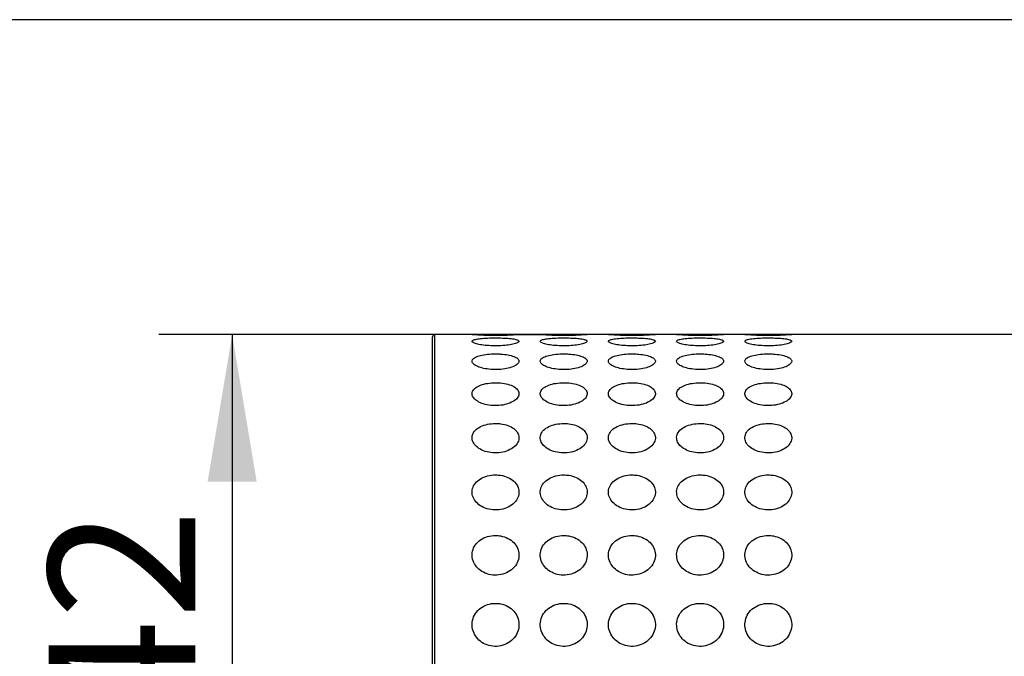
# Model space of a CAD drawing. Extents: x 12 to 261, y 109 to 346.
# Drawn here: x 40 to 64, y 279 to 294 of the extents above; entities that cross this region are included whole.
import ezdxf

# ---------------------------------------------------------------- set-up
doc = ezdxf.new("R2010")
doc.units = 0
doc.layers.add('_TRANSLATION', color=7, linetype='CONTINUOUS')
doc.layers.add('AR7068-09', color=7, linetype='CONTINUOUS')
doc.styles.add('SEACAD_SOLID_EDGE_ISO', font='seiso.ttf')
doc.styles.add('SEACAD_SOLID_EDGE_ISO1_SYM', font='semeci1.ttf')

# ---------------------------------------------------------------- blocks, each defined once
blk = doc.blocks.new('SE1')
at = {"layer": 'AR7068-09', "color": 7, "linetype": 'CONTINUOUS'}
for p, q in [((50.22, 265.38), (50.22, 286.28)), ((50.27, 286.33), (50.27, 265.33)), ((51.169, 286.33), (50.27, 286.33)), ((52.277, 286.33), (52.794, 286.33)), ((54.419, 286.33), (53.902, 286.33)), ((56.044, 286.33), (55.527, 286.33)), ((57.669, 286.33), (57.152, 286.33)), ((68.17, 286.33), (58.777, 286.33))]:
    blk.add_line(p, q, dxfattribs=at)
for centre, radius, start, end in [((50.27, 286.28), 0.05, 90, 180), ((51.72, 297.323), 11.007, 267.0892, 272.9113), ((53.345, 297.323), 11.007, 267.0892, 272.9113), ((54.97, 297.323), 11.007, 267.0892, 272.9113), ((56.595, 297.323), 11.007, 267.0892, 272.9113), ((58.22, 297.323), 11.007, 267.0892, 272.9113)]:
    blk.add_arc(centre, radius, start, end, dxfattribs=at)
for points in [[(51.72, 286.251), (51.657, 286.251), (51.593, 286.25), (51.533, 286.247), (51.473, 286.245), (51.416, 286.241), (51.366, 286.235), (51.317, 286.23), (51.274, 286.223), (51.241, 286.215), (51.209, 286.208), (51.185, 286.199), (51.173, 286.189), (51.16, 286.179), (51.158, 286.169), (51.166, 286.158), (51.174, 286.147), (51.192, 286.136), (51.219, 286.126), (51.246, 286.115), (51.283, 286.105), (51.326, 286.096), (51.37, 286.087), (51.421, 286.079), (51.477, 286.074), (51.533, 286.068), (51.595, 286.064), (51.657, 286.062), (51.72, 286.061), (51.786, 286.062), (51.848, 286.065), (51.91, 286.068), (51.971, 286.074), (52.025, 286.081), (52.078, 286.088), (52.127, 286.098), (52.166, 286.108), (52.204, 286.118), (52.234, 286.129), (52.253, 286.14), (52.272, 286.151), (52.281, 286.162), (52.279, 286.173), (52.277, 286.183), (52.265, 286.193), (52.244, 286.202), (52.223, 286.21), (52.192, 286.218), (52.153, 286.225), (52.115, 286.231), (52.067, 286.237), (52.015, 286.241), (51.962, 286.245), (51.903, 286.248), (51.842, 286.25), (51.802, 286.251), (51.761, 286.251), (51.72, 286.251)], [(53.345, 286.251), (53.282, 286.251), (53.218, 286.25), (53.158, 286.247), (53.098, 286.245), (53.041, 286.241), (52.991, 286.235), (52.942, 286.23), (52.899, 286.223), (52.866, 286.215), (52.834, 286.208), (52.81, 286.199), (52.798, 286.189), (52.785, 286.179), (52.783, 286.169), (52.791, 286.158), (52.799, 286.147), (52.817, 286.136), (52.844, 286.126), (52.871, 286.115), (52.908, 286.105), (52.951, 286.096), (52.995, 286.087), (53.046, 286.079), (53.102, 286.074), (53.158, 286.068), (53.22, 286.064), (53.282, 286.062), (53.345, 286.061), (53.411, 286.062), (53.473, 286.065), (53.535, 286.068), (53.596, 286.074), (53.65, 286.081), (53.703, 286.088), (53.752, 286.098), (53.791, 286.108), (53.829, 286.118), (53.859, 286.129), (53.878, 286.14), (53.897, 286.151), (53.906, 286.162), (53.904, 286.173), (53.902, 286.183), (53.89, 286.193), (53.869, 286.202), (53.848, 286.21), (53.817, 286.218), (53.778, 286.225), (53.74, 286.231), (53.692, 286.237), (53.64, 286.241), (53.587, 286.245), (53.528, 286.248), (53.467, 286.25), (53.427, 286.251), (53.386, 286.251), (53.345, 286.251)], [(54.97, 286.251), (54.907, 286.251), (54.843, 286.25), (54.783, 286.247), (54.723, 286.245), (54.666, 286.241), (54.616, 286.235), (54.567, 286.23), (54.524, 286.223), (54.491, 286.215), (54.459, 286.208), (54.435, 286.199), (54.423, 286.189), (54.41, 286.179), (54.408, 286.169), (54.416, 286.158), (54.424, 286.147), (54.442, 286.136), (54.469, 286.126), (54.496, 286.115), (54.533, 286.105), (54.576, 286.096), (54.62, 286.087), (54.671, 286.079), (54.727, 286.074), (54.783, 286.068), (54.845, 286.064), (54.907, 286.062), (54.97, 286.061), (55.036, 286.062), (55.098, 286.065), (55.16, 286.068), (55.221, 286.074), (55.275, 286.081), (55.328, 286.088), (55.377, 286.098), (55.416, 286.108), (55.454, 286.118), (55.484, 286.129), (55.503, 286.14), (55.522, 286.151), (55.531, 286.162), (55.529, 286.173), (55.527, 286.183), (55.515, 286.193), (55.494, 286.202), (55.473, 286.21), (55.442, 286.218), (55.403, 286.225), (55.365, 286.231), (55.317, 286.237), (55.265, 286.241), (55.212, 286.245), (55.153, 286.248), (55.092, 286.25), (55.052, 286.251), (55.011, 286.251), (54.97, 286.251)], [(56.595, 286.251), (56.532, 286.251), (56.468, 286.25), (56.408, 286.247), (56.348, 286.245), (56.291, 286.241), (56.241, 286.235), (56.192, 286.23), (56.149, 286.223), (56.116, 286.215), (56.084, 286.208), (56.06, 286.199), (56.048, 286.189), (56.035, 286.179), (56.033, 286.169), (56.041, 286.158), (56.049, 286.147), (56.067, 286.136), (56.094, 286.126), (56.121, 286.115), (56.158, 286.105), (56.201, 286.096), (56.245, 286.087), (56.296, 286.079), (56.352, 286.074), (56.408, 286.068), (56.47, 286.064), (56.532, 286.062), (56.595, 286.061), (56.661, 286.062), (56.723, 286.065), (56.785, 286.068), (56.846, 286.074), (56.9, 286.081), (56.953, 286.088), (57.002, 286.098), (57.041, 286.108), (57.079, 286.118), (57.109, 286.129), (57.128, 286.14), (57.147, 286.151), (57.156, 286.162), (57.154, 286.173), (57.152, 286.183), (57.14, 286.193), (57.119, 286.202), (57.098, 286.21), (57.067, 286.218), (57.028, 286.225), (56.99, 286.231), (56.942, 286.237), (56.89, 286.241), (56.837, 286.245), (56.778, 286.248), (56.717, 286.25), (56.677, 286.251), (56.636, 286.251), (56.595, 286.251)], [(58.22, 286.251), (58.157, 286.251), (58.093, 286.25), (58.033, 286.247), (57.973, 286.245), (57.916, 286.241), (57.866, 286.235), (57.817, 286.23), (57.774, 286.223), (57.741, 286.215), (57.709, 286.208), (57.685, 286.199), (57.673, 286.189), (57.66, 286.179), (57.658, 286.169), (57.666, 286.158), (57.674, 286.147), (57.692, 286.136), (57.719, 286.126), (57.746, 286.115), (57.783, 286.105), (57.826, 286.096), (57.87, 286.087), (57.921, 286.079), (57.977, 286.074), (58.033, 286.068), (58.095, 286.064), (58.157, 286.062), (58.22, 286.061), (58.286, 286.062), (58.348, 286.065), (58.41, 286.068), (58.471, 286.074), (58.525, 286.081), (58.578, 286.088), (58.627, 286.098), (58.666, 286.108), (58.704, 286.118), (58.734, 286.129), (58.753, 286.14), (58.772, 286.151), (58.781, 286.162), (58.779, 286.173), (58.777, 286.183), (58.765, 286.193), (58.744, 286.202), (58.723, 286.21), (58.692, 286.218), (58.653, 286.225), (58.615, 286.231), (58.567, 286.237), (58.515, 286.241), (58.462, 286.245), (58.403, 286.248), (58.342, 286.25), (58.302, 286.251), (58.261, 286.251), (58.22, 286.251)], [(51.72, 285.87), (51.657, 285.87), (51.593, 285.867), (51.533, 285.861), (51.473, 285.855), (51.416, 285.845), (51.366, 285.833), (51.317, 285.821), (51.274, 285.806), (51.241, 285.789), (51.209, 285.773), (51.185, 285.754), (51.173, 285.734), (51.16, 285.714), (51.158, 285.693), (51.166, 285.672), (51.174, 285.651), (51.192, 285.631), (51.219, 285.611), (51.246, 285.592), (51.283, 285.573), (51.326, 285.558), (51.37, 285.542), (51.421, 285.528), (51.477, 285.518), (51.533, 285.507), (51.595, 285.501), (51.657, 285.498), (51.72, 285.495), (51.786, 285.497), (51.848, 285.502), (51.91, 285.508), (51.971, 285.518), (52.025, 285.531), (52.078, 285.544), (52.127, 285.56), (52.166, 285.579), (52.204, 285.597), (52.234, 285.618), (52.253, 285.639), (52.272, 285.659), (52.281, 285.681), (52.279, 285.702), (52.277, 285.722), (52.265, 285.742), (52.244, 285.76), (52.223, 285.778), (52.192, 285.795), (52.153, 285.809), (52.115, 285.824), (52.067, 285.836), (52.015, 285.846), (51.962, 285.855), (51.903, 285.862), (51.842, 285.866), (51.802, 285.869), (51.761, 285.87), (51.72, 285.87)], [(53.345, 285.87), (53.282, 285.87), (53.218, 285.867), (53.158, 285.861), (53.098, 285.855), (53.041, 285.845), (52.991, 285.833), (52.942, 285.821), (52.899, 285.806), (52.866, 285.789), (52.834, 285.773), (52.81, 285.754), (52.798, 285.734), (52.785, 285.714), (52.783, 285.693), (52.791, 285.672), (52.799, 285.651), (52.817, 285.631), (52.844, 285.611), (52.871, 285.592), (52.908, 285.573), (52.951, 285.558), (52.995, 285.542), (53.046, 285.528), (53.102, 285.518), (53.158, 285.507), (53.22, 285.501), (53.282, 285.498), (53.345, 285.495), (53.411, 285.497), (53.473, 285.502), (53.535, 285.508), (53.596, 285.518), (53.65, 285.531), (53.703, 285.544), (53.752, 285.56), (53.791, 285.579), (53.829, 285.597), (53.859, 285.618), (53.878, 285.639), (53.897, 285.659), (53.906, 285.681), (53.904, 285.702), (53.902, 285.722), (53.89, 285.742), (53.869, 285.76), (53.848, 285.778), (53.817, 285.795), (53.778, 285.809), (53.74, 285.824), (53.692, 285.836), (53.64, 285.846), (53.587, 285.855), (53.528, 285.862), (53.467, 285.866), (53.427, 285.869), (53.386, 285.87), (53.345, 285.87)], [(54.97, 285.87), (54.907, 285.87), (54.843, 285.867), (54.783, 285.861), (54.723, 285.855), (54.666, 285.845), (54.616, 285.833), (54.567, 285.821), (54.524, 285.806), (54.491, 285.789), (54.459, 285.773), (54.435, 285.754), (54.423, 285.734), (54.41, 285.714), (54.408, 285.693), (54.416, 285.672), (54.424, 285.651), (54.442, 285.631), (54.469, 285.611), (54.496, 285.592), (54.533, 285.573), (54.576, 285.558), (54.62, 285.542), (54.671, 285.528), (54.727, 285.518), (54.783, 285.507), (54.845, 285.501), (54.907, 285.498), (54.97, 285.495), (55.036, 285.497), (55.098, 285.502), (55.16, 285.508), (55.221, 285.518), (55.275, 285.531), (55.328, 285.544), (55.377, 285.56), (55.416, 285.579), (55.454, 285.597), (55.484, 285.618), (55.503, 285.639), (55.522, 285.659), (55.531, 285.681), (55.529, 285.702), (55.527, 285.722), (55.515, 285.742), (55.494, 285.76), (55.473, 285.778), (55.442, 285.795), (55.403, 285.809), (55.365, 285.824), (55.317, 285.836), (55.265, 285.846), (55.212, 285.855), (55.153, 285.862), (55.092, 285.866), (55.052, 285.869), (55.011, 285.87), (54.97, 285.87)], [(56.595, 285.87), (56.532, 285.87), (56.468, 285.867), (56.408, 285.861), (56.348, 285.855), (56.291, 285.845), (56.241, 285.833), (56.192, 285.821), (56.149, 285.806), (56.116, 285.789), (56.084, 285.773), (56.06, 285.754), (56.048, 285.734), (56.035, 285.714), (56.033, 285.693), (56.041, 285.672), (56.049, 285.651), (56.067, 285.631), (56.094, 285.611), (56.121, 285.592), (56.158, 285.573), (56.201, 285.558), (56.245, 285.542), (56.296, 285.528), (56.352, 285.518), (56.408, 285.507), (56.47, 285.501), (56.532, 285.498), (56.595, 285.495), (56.661, 285.497), (56.723, 285.502), (56.785, 285.508), (56.846, 285.518), (56.9, 285.531), (56.953, 285.544), (57.002, 285.56), (57.041, 285.579), (57.079, 285.597), (57.109, 285.618), (57.128, 285.639), (57.147, 285.659), (57.156, 285.681), (57.154, 285.702), (57.152, 285.722), (57.14, 285.742), (57.119, 285.76), (57.098, 285.778), (57.067, 285.795), (57.028, 285.809), (56.99, 285.824), (56.942, 285.836), (56.89, 285.846), (56.837, 285.855), (56.778, 285.862), (56.717, 285.866), (56.677, 285.869), (56.636, 285.87), (56.595, 285.87)], [(58.22, 285.87), (58.157, 285.87), (58.093, 285.867), (58.033, 285.861), (57.973, 285.855), (57.916, 285.845), (57.866, 285.833), (57.817, 285.821), (57.774, 285.806), (57.741, 285.789), (57.709, 285.773), (57.685, 285.754), (57.673, 285.734), (57.66, 285.714), (57.658, 285.693), (57.666, 285.672), (57.674, 285.651), (57.692, 285.631), (57.719, 285.611), (57.746, 285.592), (57.783, 285.573), (57.826, 285.558), (57.87, 285.542), (57.921, 285.528), (57.977, 285.518), (58.033, 285.507), (58.095, 285.501), (58.157, 285.498), (58.22, 285.495), (58.286, 285.497), (58.348, 285.502), (58.41, 285.508), (58.471, 285.518), (58.525, 285.531), (58.578, 285.544), (58.627, 285.56), (58.666, 285.579), (58.704, 285.597), (58.734, 285.618), (58.753, 285.639), (58.772, 285.659), (58.781, 285.681), (58.779, 285.702), (58.777, 285.722), (58.765, 285.742), (58.744, 285.76), (58.723, 285.778), (58.692, 285.795), (58.653, 285.809), (58.615, 285.824), (58.567, 285.836), (58.515, 285.846), (58.462, 285.855), (58.403, 285.862), (58.342, 285.866), (58.302, 285.869), (58.261, 285.87), (58.22, 285.87)], [(51.72, 285.184), (51.657, 285.184), (51.593, 285.179), (51.533, 285.169), (51.473, 285.16), (51.416, 285.145), (51.366, 285.127), (51.317, 285.109), (51.274, 285.086), (51.241, 285.06), (51.209, 285.035), (51.185, 285.007), (51.173, 284.977), (51.16, 284.948), (51.158, 284.918), (51.166, 284.887), (51.174, 284.857), (51.192, 284.827), (51.219, 284.8), (51.246, 284.772), (51.283, 284.746), (51.326, 284.723), (51.37, 284.701), (51.421, 284.682), (51.477, 284.667), (51.533, 284.653), (51.595, 284.643), (51.657, 284.64), (51.72, 284.636), (51.786, 284.638), (51.848, 284.646), (51.91, 284.653), (51.971, 284.667), (52.025, 284.686), (52.078, 284.704), (52.127, 284.727), (52.166, 284.754), (52.204, 284.779), (52.234, 284.809), (52.253, 284.839), (52.272, 284.869), (52.281, 284.9), (52.279, 284.93), (52.277, 284.96), (52.265, 284.99), (52.244, 285.017), (52.223, 285.044), (52.192, 285.069), (52.153, 285.091), (52.115, 285.113), (52.067, 285.132), (52.015, 285.146), (51.962, 285.161), (51.903, 285.172), (51.842, 285.178), (51.802, 285.182), (51.761, 285.184), (51.72, 285.184)], [(53.345, 285.184), (53.282, 285.184), (53.218, 285.179), (53.158, 285.169), (53.098, 285.16), (53.041, 285.145), (52.991, 285.127), (52.942, 285.109), (52.899, 285.086), (52.866, 285.06), (52.834, 285.035), (52.81, 285.007), (52.798, 284.977), (52.785, 284.948), (52.783, 284.918), (52.791, 284.887), (52.799, 284.857), (52.817, 284.827), (52.844, 284.8), (52.871, 284.772), (52.908, 284.746), (52.951, 284.723), (52.995, 284.701), (53.046, 284.682), (53.102, 284.667), (53.158, 284.653), (53.22, 284.643), (53.282, 284.64), (53.345, 284.636), (53.411, 284.638), (53.473, 284.646), (53.535, 284.653), (53.596, 284.667), (53.65, 284.686), (53.703, 284.704), (53.752, 284.727), (53.791, 284.754), (53.829, 284.779), (53.859, 284.809), (53.878, 284.839), (53.897, 284.869), (53.906, 284.9), (53.904, 284.93), (53.902, 284.96), (53.89, 284.99), (53.869, 285.017), (53.848, 285.044), (53.817, 285.069), (53.778, 285.091), (53.74, 285.113), (53.692, 285.132), (53.64, 285.146), (53.587, 285.161), (53.528, 285.172), (53.467, 285.178), (53.427, 285.182), (53.386, 285.184), (53.345, 285.184)], [(54.97, 285.184), (54.907, 285.184), (54.843, 285.179), (54.783, 285.169), (54.723, 285.16), (54.666, 285.145), (54.616, 285.127), (54.567, 285.109), (54.524, 285.086), (54.491, 285.06), (54.459, 285.035), (54.435, 285.007), (54.423, 284.977), (54.41, 284.948), (54.408, 284.918), (54.416, 284.887), (54.424, 284.857), (54.442, 284.827), (54.469, 284.8), (54.496, 284.772), (54.533, 284.746), (54.576, 284.723), (54.62, 284.701), (54.671, 284.682), (54.727, 284.667), (54.783, 284.653), (54.845, 284.643), (54.907, 284.64), (54.97, 284.636), (55.036, 284.638), (55.098, 284.646), (55.16, 284.653), (55.221, 284.667), (55.275, 284.686), (55.328, 284.704), (55.377, 284.727), (55.416, 284.754), (55.454, 284.779), (55.484, 284.809), (55.503, 284.839), (55.522, 284.869), (55.531, 284.9), (55.529, 284.93), (55.527, 284.96), (55.515, 284.99), (55.494, 285.017), (55.473, 285.044), (55.442, 285.069), (55.403, 285.091), (55.365, 285.113), (55.317, 285.132), (55.265, 285.146), (55.212, 285.161), (55.153, 285.172), (55.092, 285.178), (55.052, 285.182), (55.011, 285.184), (54.97, 285.184)], [(56.595, 285.184), (56.532, 285.184), (56.468, 285.179), (56.408, 285.169), (56.348, 285.16), (56.291, 285.145), (56.241, 285.127), (56.192, 285.109), (56.149, 285.086), (56.116, 285.06), (56.084, 285.035), (56.06, 285.007), (56.048, 284.977), (56.035, 284.948), (56.033, 284.918), (56.041, 284.887), (56.049, 284.857), (56.067, 284.827), (56.094, 284.8), (56.121, 284.772), (56.158, 284.746), (56.201, 284.723), (56.245, 284.701), (56.296, 284.682), (56.352, 284.667), (56.408, 284.653), (56.47, 284.643), (56.532, 284.64), (56.595, 284.636), (56.661, 284.638), (56.723, 284.646), (56.785, 284.653), (56.846, 284.667), (56.9, 284.686), (56.953, 284.704), (57.002, 284.727), (57.041, 284.754), (57.079, 284.779), (57.109, 284.809), (57.128, 284.839), (57.147, 284.869), (57.156, 284.9), (57.154, 284.93), (57.152, 284.96), (57.14, 284.99), (57.119, 285.017), (57.098, 285.044), (57.067, 285.069), (57.028, 285.091), (56.99, 285.113), (56.942, 285.132), (56.89, 285.146), (56.837, 285.161), (56.778, 285.172), (56.717, 285.178), (56.677, 285.182), (56.636, 285.184), (56.595, 285.184)], [(58.22, 285.184), (58.157, 285.184), (58.093, 285.179), (58.033, 285.169), (57.973, 285.16), (57.916, 285.145), (57.866, 285.127), (57.817, 285.109), (57.774, 285.086), (57.741, 285.06), (57.709, 285.035), (57.685, 285.007), (57.673, 284.977), (57.66, 284.948), (57.658, 284.918), (57.666, 284.887), (57.674, 284.857), (57.692, 284.827), (57.719, 284.8), (57.746, 284.772), (57.783, 284.746), (57.826, 284.723), (57.87, 284.701), (57.921, 284.682), (57.977, 284.667), (58.033, 284.653), (58.095, 284.643), (58.157, 284.64), (58.22, 284.636), (58.286, 284.638), (58.348, 284.646), (58.41, 284.653), (58.471, 284.667), (58.525, 284.686), (58.578, 284.704), (58.627, 284.727), (58.666, 284.754), (58.704, 284.779), (58.734, 284.809), (58.753, 284.839), (58.772, 284.869), (58.781, 284.9), (58.779, 284.93), (58.777, 284.96), (58.765, 284.99), (58.744, 285.017), (58.723, 285.044), (58.692, 285.069), (58.653, 285.091), (58.615, 285.113), (58.567, 285.132), (58.515, 285.146), (58.462, 285.161), (58.403, 285.172), (58.342, 285.178), (58.302, 285.182), (58.261, 285.184), (58.22, 285.184)], [(51.72, 284.213), (51.657, 284.213), (51.593, 284.207), (51.533, 284.194), (51.473, 284.182), (51.416, 284.163), (51.366, 284.139), (51.317, 284.114), (51.274, 284.085), (51.241, 284.051), (51.209, 284.019), (51.185, 283.982), (51.173, 283.943), (51.16, 283.906), (51.158, 283.866), (51.166, 283.827), (51.174, 283.789), (51.192, 283.751), (51.219, 283.716), (51.246, 283.68), (51.283, 283.647), (51.326, 283.619), (51.37, 283.59), (51.421, 283.566), (51.477, 283.549), (51.533, 283.53), (51.595, 283.519), (51.657, 283.514), (51.72, 283.509), (51.786, 283.512), (51.848, 283.521), (51.91, 283.531), (51.971, 283.548), (52.025, 283.571), (52.078, 283.594), (52.127, 283.624), (52.166, 283.657), (52.204, 283.69), (52.234, 283.727), (52.253, 283.766), (52.272, 283.804), (52.281, 283.844), (52.279, 283.883), (52.277, 283.921), (52.265, 283.959), (52.244, 283.994), (52.223, 284.029), (52.192, 284.062), (52.153, 284.091), (52.115, 284.12), (52.067, 284.144), (52.015, 284.164), (51.962, 284.183), (51.903, 284.197), (51.842, 284.205), (51.802, 284.211), (51.761, 284.213), (51.72, 284.213)], [(53.345, 284.213), (53.282, 284.213), (53.218, 284.207), (53.158, 284.194), (53.098, 284.182), (53.041, 284.163), (52.991, 284.139), (52.942, 284.114), (52.899, 284.085), (52.866, 284.051), (52.834, 284.019), (52.81, 283.982), (52.798, 283.943), (52.785, 283.906), (52.783, 283.866), (52.791, 283.827), (52.799, 283.789), (52.817, 283.751), (52.844, 283.716), (52.871, 283.68), (52.908, 283.647), (52.951, 283.619), (52.995, 283.59), (53.046, 283.566), (53.102, 283.549), (53.158, 283.53), (53.22, 283.519), (53.282, 283.514), (53.345, 283.509), (53.411, 283.512), (53.473, 283.521), (53.535, 283.531), (53.596, 283.548), (53.65, 283.571), (53.703, 283.594), (53.752, 283.624), (53.791, 283.657), (53.829, 283.69), (53.859, 283.727), (53.878, 283.766), (53.897, 283.804), (53.906, 283.844), (53.904, 283.883), (53.902, 283.921), (53.89, 283.959), (53.869, 283.994), (53.848, 284.029), (53.817, 284.062), (53.778, 284.091), (53.74, 284.12), (53.692, 284.144), (53.64, 284.164), (53.587, 284.183), (53.528, 284.197), (53.467, 284.205), (53.427, 284.211), (53.386, 284.213), (53.345, 284.213)], [(54.97, 284.213), (54.907, 284.213), (54.843, 284.207), (54.783, 284.194), (54.723, 284.182), (54.666, 284.163), (54.616, 284.139), (54.567, 284.114), (54.524, 284.085), (54.491, 284.051), (54.459, 284.019), (54.435, 283.982), (54.423, 283.943), (54.41, 283.906), (54.408, 283.866), (54.416, 283.827), (54.424, 283.789), (54.442, 283.751), (54.469, 283.716), (54.496, 283.68), (54.533, 283.647), (54.576, 283.619), (54.62, 283.59), (54.671, 283.566), (54.727, 283.549), (54.783, 283.53), (54.845, 283.519), (54.907, 283.514), (54.97, 283.509), (55.036, 283.512), (55.098, 283.521), (55.16, 283.531), (55.221, 283.548), (55.275, 283.571), (55.328, 283.594), (55.377, 283.624), (55.416, 283.657), (55.454, 283.69), (55.484, 283.727), (55.503, 283.766), (55.522, 283.804), (55.531, 283.844), (55.529, 283.883), (55.527, 283.921), (55.515, 283.959), (55.494, 283.994), (55.473, 284.029), (55.442, 284.062), (55.403, 284.091), (55.365, 284.12), (55.317, 284.144), (55.265, 284.164), (55.212, 284.183), (55.153, 284.197), (55.092, 284.205), (55.052, 284.211), (55.011, 284.213), (54.97, 284.213)], [(56.595, 284.213), (56.532, 284.213), (56.468, 284.207), (56.408, 284.194), (56.348, 284.182), (56.291, 284.163), (56.241, 284.139), (56.192, 284.114), (56.149, 284.085), (56.116, 284.051), (56.084, 284.019), (56.06, 283.982), (56.048, 283.943), (56.035, 283.906), (56.033, 283.866), (56.041, 283.827), (56.049, 283.789), (56.067, 283.751), (56.094, 283.716), (56.121, 283.68), (56.158, 283.647), (56.201, 283.619), (56.245, 283.59), (56.296, 283.566), (56.352, 283.549), (56.408, 283.53), (56.47, 283.519), (56.532, 283.514), (56.595, 283.509), (56.661, 283.512), (56.723, 283.521), (56.785, 283.531), (56.846, 283.548), (56.9, 283.571), (56.953, 283.594), (57.002, 283.624), (57.041, 283.657), (57.079, 283.69), (57.109, 283.727), (57.128, 283.766), (57.147, 283.804), (57.156, 283.844), (57.154, 283.883), (57.152, 283.921), (57.14, 283.959), (57.119, 283.994), (57.098, 284.029), (57.067, 284.062), (57.028, 284.091), (56.99, 284.12), (56.942, 284.144), (56.89, 284.164), (56.837, 284.183), (56.778, 284.197), (56.717, 284.205), (56.677, 284.211), (56.636, 284.213), (56.595, 284.213)], [(58.22, 284.213), (58.157, 284.213), (58.093, 284.207), (58.033, 284.194), (57.973, 284.182), (57.916, 284.163), (57.866, 284.139), (57.817, 284.114), (57.774, 284.085), (57.741, 284.051), (57.709, 284.019), (57.685, 283.982), (57.673, 283.943), (57.66, 283.906), (57.658, 283.866), (57.666, 283.827), (57.674, 283.789), (57.692, 283.751), (57.719, 283.716), (57.746, 283.68), (57.783, 283.647), (57.826, 283.619), (57.87, 283.59), (57.921, 283.566), (57.977, 283.549), (58.033, 283.53), (58.095, 283.519), (58.157, 283.514), (58.22, 283.509), (58.286, 283.512), (58.348, 283.521), (58.41, 283.531), (58.471, 283.548), (58.525, 283.571), (58.578, 283.594), (58.627, 283.624), (58.666, 283.657), (58.704, 283.69), (58.734, 283.727), (58.753, 283.766), (58.772, 283.804), (58.781, 283.844), (58.779, 283.883), (58.777, 283.921), (58.765, 283.959), (58.744, 283.994), (58.723, 284.029), (58.692, 284.062), (58.653, 284.091), (58.615, 284.12), (58.567, 284.144), (58.515, 284.164), (58.462, 284.183), (58.403, 284.197), (58.342, 284.205), (58.302, 284.211), (58.261, 284.213), (58.22, 284.213)], [(51.72, 282.988), (51.657, 282.988), (51.593, 282.98), (51.533, 282.965), (51.473, 282.95), (51.416, 282.927), (51.366, 282.897), (51.317, 282.868), (51.274, 282.832), (51.241, 282.792), (51.209, 282.753), (51.185, 282.709), (51.173, 282.663), (51.16, 282.618), (51.158, 282.571), (51.166, 282.524), (51.174, 282.479), (51.192, 282.433), (51.219, 282.392), (51.246, 282.35), (51.283, 282.311), (51.326, 282.278), (51.37, 282.244), (51.421, 282.216), (51.477, 282.195), (51.533, 282.174), (51.595, 282.16), (51.657, 282.155), (51.72, 282.149), (51.786, 282.152), (51.848, 282.163), (51.91, 282.175), (51.971, 282.195), (52.025, 282.222), (52.078, 282.249), (52.127, 282.284), (52.166, 282.323), (52.204, 282.361), (52.234, 282.406), (52.253, 282.451), (52.272, 282.496), (52.281, 282.544), (52.279, 282.59), (52.277, 282.636), (52.265, 282.682), (52.244, 282.724), (52.223, 282.766), (52.192, 282.806), (52.153, 282.84), (52.115, 282.875), (52.067, 282.905), (52.015, 282.928), (51.962, 282.952), (51.903, 282.969), (51.842, 282.979), (51.802, 282.985), (51.761, 282.988), (51.72, 282.988)], [(53.345, 282.988), (53.282, 282.988), (53.218, 282.98), (53.158, 282.965), (53.098, 282.95), (53.041, 282.927), (52.991, 282.897), (52.942, 282.868), (52.899, 282.832), (52.866, 282.792), (52.834, 282.753), (52.81, 282.709), (52.798, 282.663), (52.785, 282.618), (52.783, 282.571), (52.791, 282.524), (52.799, 282.479), (52.817, 282.433), (52.844, 282.392), (52.871, 282.35), (52.908, 282.311), (52.951, 282.278), (52.995, 282.244), (53.046, 282.216), (53.102, 282.195), (53.158, 282.174), (53.22, 282.16), (53.282, 282.155), (53.345, 282.149), (53.411, 282.152), (53.473, 282.163), (53.535, 282.175), (53.596, 282.195), (53.65, 282.222), (53.703, 282.249), (53.752, 282.284), (53.791, 282.323), (53.829, 282.361), (53.859, 282.406), (53.878, 282.451), (53.897, 282.496), (53.906, 282.544), (53.904, 282.59), (53.902, 282.636), (53.89, 282.682), (53.869, 282.724), (53.848, 282.766), (53.817, 282.806), (53.778, 282.84), (53.74, 282.875), (53.692, 282.905), (53.64, 282.928), (53.587, 282.952), (53.528, 282.969), (53.467, 282.979), (53.427, 282.985), (53.386, 282.988), (53.345, 282.988)], [(54.97, 282.988), (54.907, 282.988), (54.843, 282.98), (54.783, 282.965), (54.723, 282.95), (54.666, 282.927), (54.616, 282.897), (54.567, 282.868), (54.524, 282.832), (54.491, 282.792), (54.459, 282.753), (54.435, 282.709), (54.423, 282.663), (54.41, 282.618), (54.408, 282.571), (54.416, 282.524), (54.424, 282.479), (54.442, 282.433), (54.469, 282.392), (54.496, 282.35), (54.533, 282.311), (54.576, 282.278), (54.62, 282.244), (54.671, 282.216), (54.727, 282.195), (54.783, 282.174), (54.845, 282.16), (54.907, 282.155), (54.97, 282.149), (55.036, 282.152), (55.098, 282.163), (55.16, 282.175), (55.221, 282.195), (55.275, 282.222), (55.328, 282.249), (55.377, 282.284), (55.416, 282.323), (55.454, 282.361), (55.484, 282.406), (55.503, 282.451), (55.522, 282.496), (55.531, 282.544), (55.529, 282.59), (55.527, 282.636), (55.515, 282.682), (55.494, 282.724), (55.473, 282.766), (55.442, 282.806), (55.403, 282.84), (55.365, 282.875), (55.317, 282.905), (55.265, 282.928), (55.212, 282.952), (55.153, 282.969), (55.092, 282.979), (55.052, 282.985), (55.011, 282.988), (54.97, 282.988)], [(56.595, 282.988), (56.532, 282.988), (56.468, 282.98), (56.408, 282.965), (56.348, 282.95), (56.291, 282.927), (56.241, 282.897), (56.192, 282.868), (56.149, 282.832), (56.116, 282.792), (56.084, 282.753), (56.06, 282.709), (56.048, 282.663), (56.035, 282.618), (56.033, 282.571), (56.041, 282.524), (56.049, 282.479), (56.067, 282.433), (56.094, 282.392), (56.121, 282.35), (56.158, 282.311), (56.201, 282.278), (56.245, 282.244), (56.296, 282.216), (56.352, 282.195), (56.408, 282.174), (56.47, 282.16), (56.532, 282.155), (56.595, 282.149), (56.661, 282.152), (56.723, 282.163), (56.785, 282.175), (56.846, 282.195), (56.9, 282.222), (56.953, 282.249), (57.002, 282.284), (57.041, 282.323), (57.079, 282.361), (57.109, 282.406), (57.128, 282.451), (57.147, 282.496), (57.156, 282.544), (57.154, 282.59), (57.152, 282.636), (57.14, 282.682), (57.119, 282.724), (57.098, 282.766), (57.067, 282.806), (57.028, 282.84), (56.99, 282.875), (56.942, 282.905), (56.89, 282.928), (56.837, 282.952), (56.778, 282.969), (56.717, 282.979), (56.677, 282.985), (56.636, 282.988), (56.595, 282.988)], [(58.22, 282.988), (58.157, 282.988), (58.093, 282.98), (58.033, 282.965), (57.973, 282.95), (57.916, 282.927), (57.866, 282.897), (57.817, 282.868), (57.774, 282.832), (57.741, 282.792), (57.709, 282.753), (57.685, 282.709), (57.673, 282.663), (57.66, 282.618), (57.658, 282.571), (57.666, 282.524), (57.674, 282.479), (57.692, 282.433), (57.719, 282.392), (57.746, 282.35), (57.783, 282.311), (57.826, 282.278), (57.87, 282.244), (57.921, 282.216), (57.977, 282.195), (58.033, 282.174), (58.095, 282.16), (58.157, 282.155), (58.22, 282.149), (58.286, 282.152), (58.348, 282.163), (58.41, 282.175), (58.471, 282.195), (58.525, 282.222), (58.578, 282.249), (58.627, 282.284), (58.666, 282.323), (58.704, 282.361), (58.734, 282.406), (58.753, 282.451), (58.772, 282.496), (58.781, 282.544), (58.779, 282.59), (58.777, 282.636), (58.765, 282.682), (58.744, 282.724), (58.723, 282.766), (58.692, 282.806), (58.653, 282.84), (58.615, 282.875), (58.567, 282.905), (58.515, 282.928), (58.462, 282.952), (58.403, 282.969), (58.342, 282.979), (58.302, 282.985), (58.261, 282.988), (58.22, 282.988)], [(51.72, 281.546), (51.657, 281.546), (51.593, 281.537), (51.533, 281.519), (51.473, 281.502), (51.416, 281.475), (51.366, 281.442), (51.317, 281.408), (51.274, 281.367), (51.241, 281.322), (51.209, 281.277), (51.185, 281.226), (51.173, 281.175), (51.16, 281.124), (51.158, 281.07), (51.166, 281.018), (51.174, 280.967), (51.192, 280.916), (51.219, 280.869), (51.246, 280.822), (51.283, 280.778), (51.326, 280.741), (51.37, 280.703), (51.421, 280.672), (51.477, 280.649), (51.533, 280.625), (51.595, 280.609), (51.657, 280.603), (51.72, 280.597), (51.786, 280.6), (51.848, 280.613), (51.91, 280.625), (51.971, 280.648), (52.025, 280.678), (52.078, 280.709), (52.127, 280.747), (52.166, 280.791), (52.204, 280.835), (52.234, 280.884), (52.253, 280.936), (52.272, 280.986), (52.281, 281.04), (52.279, 281.092), (52.277, 281.144), (52.265, 281.196), (52.244, 281.244), (52.223, 281.292), (52.192, 281.337), (52.153, 281.376), (52.115, 281.415), (52.067, 281.45), (52.015, 281.476), (51.962, 281.504), (51.903, 281.523), (51.842, 281.535), (51.802, 281.542), (51.761, 281.546), (51.72, 281.546)], [(53.345, 281.546), (53.282, 281.546), (53.218, 281.537), (53.158, 281.519), (53.098, 281.502), (53.041, 281.475), (52.991, 281.442), (52.942, 281.408), (52.899, 281.367), (52.866, 281.322), (52.834, 281.277), (52.81, 281.226), (52.798, 281.175), (52.785, 281.124), (52.783, 281.07), (52.791, 281.018), (52.799, 280.967), (52.817, 280.916), (52.844, 280.869), (52.871, 280.822), (52.908, 280.778), (52.951, 280.741), (52.995, 280.703), (53.046, 280.672), (53.102, 280.649), (53.158, 280.625), (53.22, 280.609), (53.282, 280.603), (53.345, 280.597), (53.411, 280.6), (53.473, 280.613), (53.535, 280.625), (53.596, 280.648), (53.65, 280.678), (53.703, 280.709), (53.752, 280.747), (53.791, 280.791), (53.829, 280.835), (53.859, 280.884), (53.878, 280.936), (53.897, 280.986), (53.906, 281.04), (53.904, 281.092), (53.902, 281.144), (53.89, 281.196), (53.869, 281.244), (53.848, 281.292), (53.817, 281.337), (53.778, 281.376), (53.74, 281.415), (53.692, 281.45), (53.64, 281.476), (53.587, 281.504), (53.528, 281.523), (53.467, 281.535), (53.427, 281.542), (53.386, 281.546), (53.345, 281.546)], [(54.97, 281.546), (54.907, 281.546), (54.843, 281.537), (54.783, 281.519), (54.723, 281.502), (54.666, 281.475), (54.616, 281.442), (54.567, 281.408), (54.524, 281.367), (54.491, 281.322), (54.459, 281.277), (54.435, 281.226), (54.423, 281.175), (54.41, 281.124), (54.408, 281.07), (54.416, 281.018), (54.424, 280.967), (54.442, 280.916), (54.469, 280.869), (54.496, 280.822), (54.533, 280.778), (54.576, 280.741), (54.62, 280.703), (54.671, 280.672), (54.727, 280.649), (54.783, 280.625), (54.845, 280.609), (54.907, 280.603), (54.97, 280.597), (55.036, 280.6), (55.098, 280.613), (55.16, 280.625), (55.221, 280.648), (55.275, 280.678), (55.328, 280.709), (55.377, 280.747), (55.416, 280.791), (55.454, 280.835), (55.484, 280.884), (55.503, 280.936), (55.522, 280.986), (55.531, 281.04), (55.529, 281.092), (55.527, 281.144), (55.515, 281.196), (55.494, 281.244), (55.473, 281.292), (55.442, 281.337), (55.403, 281.376), (55.365, 281.415), (55.317, 281.45), (55.265, 281.476), (55.212, 281.504), (55.153, 281.523), (55.092, 281.535), (55.052, 281.542), (55.011, 281.546), (54.97, 281.546)], [(56.595, 281.546), (56.532, 281.546), (56.468, 281.537), (56.408, 281.519), (56.348, 281.502), (56.291, 281.475), (56.241, 281.442), (56.192, 281.408), (56.149, 281.367), (56.116, 281.322), (56.084, 281.277), (56.06, 281.226), (56.048, 281.175), (56.035, 281.124), (56.033, 281.07), (56.041, 281.018), (56.049, 280.967), (56.067, 280.916), (56.094, 280.869), (56.121, 280.822), (56.158, 280.778), (56.201, 280.741), (56.245, 280.703), (56.296, 280.672), (56.352, 280.649), (56.408, 280.625), (56.47, 280.609), (56.532, 280.603), (56.595, 280.597), (56.661, 280.6), (56.723, 280.613), (56.785, 280.625), (56.846, 280.648), (56.9, 280.678), (56.953, 280.709), (57.002, 280.747), (57.041, 280.791), (57.079, 280.835), (57.109, 280.884), (57.128, 280.936), (57.147, 280.986), (57.156, 281.04), (57.154, 281.092), (57.152, 281.144), (57.14, 281.196), (57.119, 281.244), (57.098, 281.292), (57.067, 281.337), (57.028, 281.376), (56.99, 281.415), (56.942, 281.45), (56.89, 281.476), (56.837, 281.504), (56.778, 281.523), (56.717, 281.535), (56.677, 281.542), (56.636, 281.546), (56.595, 281.546)], [(58.22, 281.546), (58.157, 281.546), (58.093, 281.537), (58.033, 281.519), (57.973, 281.502), (57.916, 281.475), (57.866, 281.442), (57.817, 281.408), (57.774, 281.367), (57.741, 281.322), (57.709, 281.277), (57.685, 281.226), (57.673, 281.175), (57.66, 281.124), (57.658, 281.07), (57.666, 281.018), (57.674, 280.967), (57.692, 280.916), (57.719, 280.869), (57.746, 280.822), (57.783, 280.778), (57.826, 280.741), (57.87, 280.703), (57.921, 280.672), (57.977, 280.649), (58.033, 280.625), (58.095, 280.609), (58.157, 280.603), (58.22, 280.597), (58.286, 280.6), (58.348, 280.613), (58.41, 280.625), (58.471, 280.648), (58.525, 280.678), (58.578, 280.709), (58.627, 280.747), (58.666, 280.791), (58.704, 280.835), (58.734, 280.884), (58.753, 280.936), (58.772, 280.986), (58.781, 281.04), (58.779, 281.092), (58.777, 281.144), (58.765, 281.196), (58.744, 281.244), (58.723, 281.292), (58.692, 281.337), (58.653, 281.376), (58.615, 281.415), (58.567, 281.45), (58.515, 281.476), (58.462, 281.504), (58.403, 281.523), (58.342, 281.535), (58.302, 281.542), (58.261, 281.546), (58.22, 281.546)], [(51.72, 279.929), (51.657, 279.929), (51.593, 279.919), (51.533, 279.9), (51.473, 279.881), (51.416, 279.852), (51.366, 279.815), (51.317, 279.779), (51.274, 279.734), (51.241, 279.684), (51.209, 279.635), (51.185, 279.58), (51.173, 279.524), (51.16, 279.469), (51.158, 279.41), (51.166, 279.354), (51.174, 279.298), (51.192, 279.243), (51.219, 279.193), (51.246, 279.142), (51.283, 279.095), (51.326, 279.055), (51.37, 279.014), (51.421, 278.98), (51.477, 278.955), (51.533, 278.93), (51.595, 278.913), (51.657, 278.907), (51.72, 278.9), (51.786, 278.903), (51.848, 278.917), (51.91, 278.931), (51.971, 278.955), (52.025, 278.987), (52.078, 279.02), (52.127, 279.062), (52.166, 279.109), (52.204, 279.156), (52.234, 279.209), (52.253, 279.265), (52.272, 279.319), (52.281, 279.378), (52.279, 279.435), (52.277, 279.491), (52.265, 279.547), (52.244, 279.599), (52.223, 279.652), (52.192, 279.701), (52.153, 279.743), (52.115, 279.787), (52.067, 279.824), (52.015, 279.853), (51.962, 279.883), (51.903, 279.905), (51.842, 279.917), (51.802, 279.925), (51.761, 279.929), (51.72, 279.929)], [(53.345, 279.929), (53.282, 279.929), (53.218, 279.919), (53.158, 279.9), (53.098, 279.881), (53.041, 279.852), (52.991, 279.815), (52.942, 279.779), (52.899, 279.734), (52.866, 279.684), (52.834, 279.635), (52.81, 279.58), (52.798, 279.524), (52.785, 279.469), (52.783, 279.41), (52.791, 279.354), (52.799, 279.298), (52.817, 279.243), (52.844, 279.193), (52.871, 279.142), (52.908, 279.095), (52.951, 279.055), (52.995, 279.014), (53.046, 278.98), (53.102, 278.955), (53.158, 278.93), (53.22, 278.913), (53.282, 278.907), (53.345, 278.9), (53.411, 278.903), (53.473, 278.917), (53.535, 278.931), (53.596, 278.955), (53.65, 278.987), (53.703, 279.02), (53.752, 279.062), (53.791, 279.109), (53.829, 279.156), (53.859, 279.209), (53.878, 279.265), (53.897, 279.319), (53.906, 279.378), (53.904, 279.435), (53.902, 279.491), (53.89, 279.547), (53.869, 279.599), (53.848, 279.652), (53.817, 279.701), (53.778, 279.743), (53.74, 279.787), (53.692, 279.824), (53.64, 279.853), (53.587, 279.883), (53.528, 279.905), (53.467, 279.917), (53.427, 279.925), (53.386, 279.929), (53.345, 279.929)], [(54.97, 279.929), (54.907, 279.929), (54.843, 279.919), (54.783, 279.9), (54.723, 279.881), (54.666, 279.852), (54.616, 279.815), (54.567, 279.779), (54.524, 279.734), (54.491, 279.684), (54.459, 279.635), (54.435, 279.58), (54.423, 279.524), (54.41, 279.469), (54.408, 279.41), (54.416, 279.354), (54.424, 279.298), (54.442, 279.243), (54.469, 279.193), (54.496, 279.142), (54.533, 279.095), (54.576, 279.055), (54.62, 279.014), (54.671, 278.98), (54.727, 278.955), (54.783, 278.93), (54.845, 278.913), (54.907, 278.907), (54.97, 278.9), (55.036, 278.903), (55.098, 278.917), (55.16, 278.931), (55.221, 278.955), (55.275, 278.987), (55.328, 279.02), (55.377, 279.062), (55.416, 279.109), (55.454, 279.156), (55.484, 279.209), (55.503, 279.265), (55.522, 279.319), (55.531, 279.378), (55.529, 279.435), (55.527, 279.491), (55.515, 279.547), (55.494, 279.599), (55.473, 279.652), (55.442, 279.701), (55.403, 279.743), (55.365, 279.787), (55.317, 279.824), (55.265, 279.853), (55.212, 279.883), (55.153, 279.905), (55.092, 279.917), (55.052, 279.925), (55.011, 279.929), (54.97, 279.929)], [(56.595, 279.929), (56.532, 279.929), (56.468, 279.919), (56.408, 279.9), (56.348, 279.881), (56.291, 279.852), (56.241, 279.815), (56.192, 279.779), (56.149, 279.734), (56.116, 279.684), (56.084, 279.635), (56.06, 279.58), (56.048, 279.524), (56.035, 279.469), (56.033, 279.41), (56.041, 279.354), (56.049, 279.298), (56.067, 279.243), (56.094, 279.193), (56.121, 279.142), (56.158, 279.095), (56.201, 279.055), (56.245, 279.014), (56.296, 278.98), (56.352, 278.955), (56.408, 278.93), (56.47, 278.913), (56.532, 278.907), (56.595, 278.9), (56.661, 278.903), (56.723, 278.917), (56.785, 278.931), (56.846, 278.955), (56.9, 278.987), (56.953, 279.02), (57.002, 279.062), (57.041, 279.109), (57.079, 279.156), (57.109, 279.209), (57.128, 279.265), (57.147, 279.319), (57.156, 279.378), (57.154, 279.435), (57.152, 279.491), (57.14, 279.547), (57.119, 279.599), (57.098, 279.652), (57.067, 279.701), (57.028, 279.743), (56.99, 279.787), (56.942, 279.824), (56.89, 279.853), (56.837, 279.883), (56.778, 279.905), (56.717, 279.917), (56.677, 279.925), (56.636, 279.929), (56.595, 279.929)], [(58.22, 279.929), (58.157, 279.929), (58.093, 279.919), (58.033, 279.9), (57.973, 279.881), (57.916, 279.852), (57.866, 279.815), (57.817, 279.779), (57.774, 279.734), (57.741, 279.684), (57.709, 279.635), (57.685, 279.58), (57.673, 279.524), (57.66, 279.469), (57.658, 279.41), (57.666, 279.354), (57.674, 279.298), (57.692, 279.243), (57.719, 279.193), (57.746, 279.142), (57.783, 279.095), (57.826, 279.055), (57.87, 279.014), (57.921, 278.98), (57.977, 278.955), (58.033, 278.93), (58.095, 278.913), (58.157, 278.907), (58.22, 278.9), (58.286, 278.903), (58.348, 278.917), (58.41, 278.931), (58.471, 278.955), (58.525, 278.987), (58.578, 279.02), (58.627, 279.062), (58.666, 279.109), (58.704, 279.156), (58.734, 279.209), (58.753, 279.265), (58.772, 279.319), (58.781, 279.378), (58.779, 279.435), (58.777, 279.491), (58.765, 279.547), (58.744, 279.599), (58.723, 279.652), (58.692, 279.701), (58.653, 279.743), (58.615, 279.787), (58.567, 279.824), (58.515, 279.853), (58.462, 279.883), (58.403, 279.905), (58.342, 279.917), (58.302, 279.925), (58.261, 279.929), (58.22, 279.929)]]:
    blk.add_open_spline(points, degree=3, knots=[0, 0, 0, 0, 0.055017, 0.055017, 0.055017, 0.11007, 0.11007, 0.11007, 0.164813, 0.164813, 0.164813, 0.218316, 0.218316, 0.218316, 0.270662, 0.270662, 0.270662, 0.322464, 0.322464, 0.322464, 0.374552, 0.374552, 0.374552, 0.427605, 0.427605, 0.427605, 0.481889, 0.481889, 0.481889, 0.537156, 0.537156, 0.537156, 0.592734, 0.592734, 0.592734, 0.647792, 0.647792, 0.647792, 0.701705, 0.701705, 0.701705, 0.754367, 0.754367, 0.754367, 0.806251, 0.806251, 0.806251, 0.858159, 0.858159, 0.858159, 0.910853, 0.910853, 0.910853, 0.964749, 0.964749, 0.964749, 1, 1, 1, 1], dxfattribs=at)
blk = doc.blocks.new('GDIMGGROUP16')
at = {"layer": '_TRANSLATION', "color": 7, "linetype": 'CONTINUOUS'}
blk.add_line((76.733, 293.83), (33.266, 293.83), dxfattribs=at)
blk = doc.blocks.new('GDIMGGROUP21')
at = {"layer": '_TRANSLATION', "color": 7, "linetype": 'CONTINUOUS'}
blk.add_line((76.733, 293.83), (14.874, 293.83), dxfattribs=at)
blk = doc.blocks.new('*U84')
at = {"layer": '_TRANSLATION', "color": 7, "linetype": 'CONTINUOUS'}
for points in [[(45.445, 282.83), (44.861, 282.83), (45.445, 286.33)], [(45.445, 282.83), (45.445, 286.33), (46.028, 282.83)]]:
    blk.add_solid(points, dxfattribs=at)
blk = doc.blocks.new('*U85')
at = {"layer": '_TRANSLATION', "color": 7, "linetype": 'CONTINUOUS'}
for points in [[(45.445, 265.33), (44.861, 268.83), (45.445, 268.83)], [(45.445, 265.33), (45.445, 268.83), (46.028, 268.83)]]:
    blk.add_solid(points, dxfattribs=at)
blk = doc.blocks.new('GDIMGGROUP23')
at = {"layer": '_TRANSLATION', "color": 7, "linetype": 'CONTINUOUS'}
for p, q in [((58.777, 286.33), (43.695, 286.33)), ((45.445, 286.33), (45.445, 265.33)), ((63.474, 265.33), (43.695, 265.33))]:
    blk.add_line(p, q, dxfattribs=at)
for name in ['*U84', '*U85']:
    blk.add_blockref(name, (0, 0), dxfattribs=at)
for s, style, p in [('42', 'SEACAD_SOLID_EDGE_ISO', (44.57, 276.896)), ('O', 'SEACAD_SOLID_EDGE_ISO1_SYM', (44.57, 270.548))]:
    blk.add_text(s, height=3.5, rotation=90, dxfattribs=dict(at, style=style)).set_placement(p)

msp = doc.modelspace()

# ---------------------------------------------------------------- block references
at = {"layer": '_TRANSLATION'}
for name in ['SE1', 'GDIMGGROUP21', 'GDIMGGROUP16', 'GDIMGGROUP23']:
    msp.add_blockref(name, (0, 0), dxfattribs=at)

doc.saveas('drawing.dxf')
